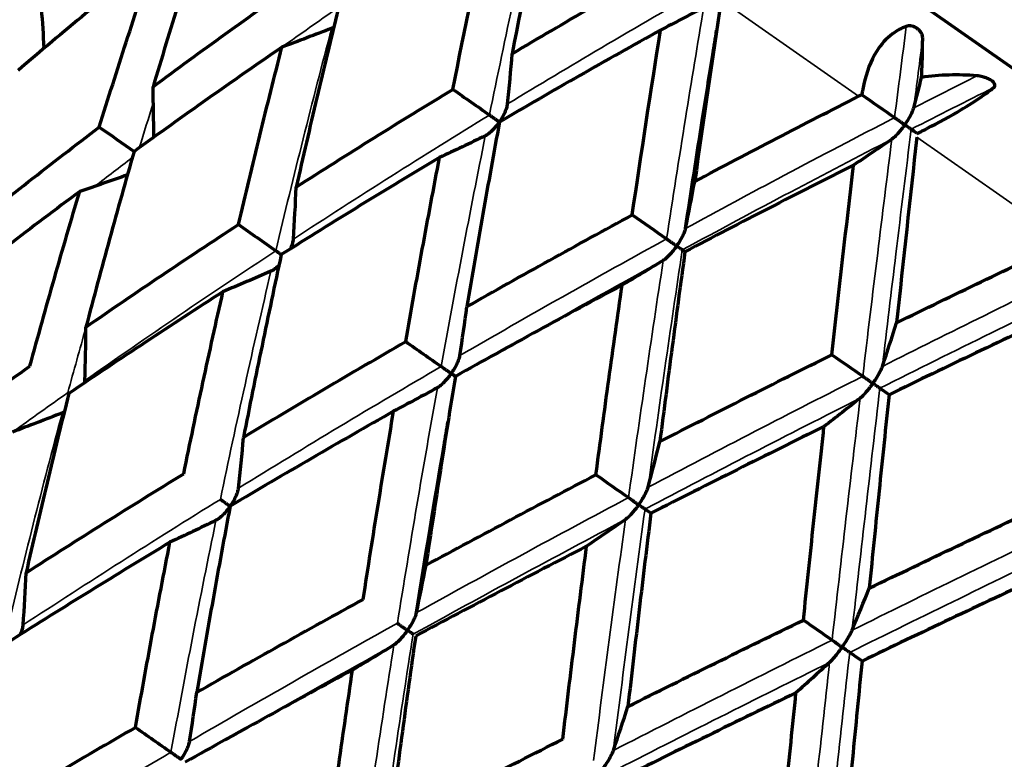
# Model space of a CAD drawing. Units: millimetres. Extents: x 277 to 851, y 83 to 670.
# Drawn here: x 296 to 305, y 597 to 604 of the extents above; entities that cross this region are included whole.
import ezdxf

# ---------------------------------------------------------------- set-up
doc = ezdxf.new("R2010")
doc.units = ezdxf.units.MM
doc.header["$LTSCALE"] = 0.75
doc.layers.add('Visible', color=7, linetype='Continuous', lineweight=70)
doc.layers.add('Visible Narrow', color=7, linetype='Continuous', lineweight=35)

msp = doc.modelspace()

# ---------------------------------------------------------------- linework, layer by layer
at = {"layer": 'Visible', "extrusion": (-5.933e-13, 0, -1)}
msp.add_line((298.546, 607.9125), (319.844, 592.9995), dxfattribs=at)
at = {"layer": 'Visible'}
for centre, major_axis, ratio, start_param, end_param in [((303.0354, 599.1509), (2.965, 19.3573), 0.170611, 1.280814, 1.365359), ((304.0668, 597.7609), (2.5054, 21.6781), 0.119192, 1.288996, 1.366639), ((273.8126, 600.1175), (13.7214, 19.586), 0.906357, -0.852445, -0.837045), ((282.1878, 597.0492), (13.4759, 19.2457), 0.642786, -0.854925, -0.832525), ((289.2923, 594.811), (13.2091, 18.8646), 0.422618, -0.847624, -0.832275), ((276.0822, 598.5297), (13.7176, 19.5865), 0.819191, -0.85763, -0.83718), ((304.9153, 595.9945), (2.3322, 24.9879), 0.062498, 1.298855, 1.367602), ((342.9115, 573.3235), (-39.4242, 29.9161), 0.005857, -0.163395, -0.154954), ((305.3462, 592.7177), (25.914, 14.1426), 0.325897, 1.466152, 1.523904), ((278.9996, 596.4884), (13.715, 19.5861), 0.707119, -0.859373, -0.837248), ((285.8601, 594.4792), (13.474, 19.2449), 0.499956, -0.85495, -0.832548), ((342.8796, 571.6093), (-41.0374, 30.2847), 0.001564, -0.073653, -0.065466), ((282.476, 594.0556), (13.7128, 19.5854), 0.57355, -0.859409, -0.837282), ((305.108, 589.4673), (32.0768, 16.8777), 0.288916, 1.412548, 1.46062), ((289.9226, 591.6359), (13.4723, 19.2441), 0.34193, -0.854956, -0.832552), ((275.8863, 595.779), (13.9644, 19.9411), 0.766068, -0.860939, -0.839164), ((343.5455, 571.1446), (-41.0583, 30.2574), 0.005857, -0.248134, -0.239948), ((279.131, 593.5084), (13.9622, 19.9405), 0.642779, -0.860985, -0.839209), ((286.4056, 591.3055), (13.711, 19.5845), 0.422546, -0.859422, -0.837294), ((343.2943, 569.5107), (-42.1869, 30.3317), 0.001865, -0.159432, -0.151404), ((282.8896, 590.8781), (13.9602, 19.9397), 0.499948, -0.861009, -0.839231), ((275.8593, 592.8335), (14.2203, 20.3078), 0.707117, -0.859741, -0.838384), ((290.6689, 588.3216), (13.7094, 19.5837), 0.258699, -0.859419, -0.83729), ((343.3787, 569.4541), (-42.2044, 30.3091), 0.003993, -0.333953, -0.325925), ((279.4095, 590.3492), (14.218, 20.307), 0.573547, -0.859777, -0.838419), ((287.0475, 587.9681), (13.9584, 19.9388), 0.34192, -0.861013, -0.839234), ((282.229, 608.6947), (-42.4509, 30.0116), 0.011505, 1.934981, 1.943005)]:
    msp.add_ellipse(centre, major_axis=major_axis, ratio=ratio, start_param=start_param, end_param=end_param, dxfattribs=at)
at = {"layer": 'Visible', "extrusion": (-1e-16, 0, -1)}
msp.add_ellipse((302.8015, 598.6043), major_axis=(3.1208, 19.7558), ratio=0.185029, start_param=-1.361447, end_param=-1.276972, dxfattribs=at)
at = {"layer": 'Visible', "extrusion": (0, 1e-16, -1)}
msp.add_ellipse((304.5115, 596.089), major_axis=(20.5797, 12.3879), ratio=0.355877, start_param=-1.556037, end_param=-1.488492, dxfattribs=at)
at = {"layer": 'Visible', "extrusion": (0, 0, -1)}
for centre, major_axis, ratio, start_param, end_param in [((302.8183, 624.3285), (14.7966, 21.1137), 0.573275, 2.29268, 2.312975), ((296.3213, 625.7674), (14.488, 20.6883), 0.766017, 2.285879, 2.306752), ((287.7934, 610.2067), (-42.0034, 28.9795), 0.023521, 1.846274, 1.854457), ((305.0139, 595.0428), (22.8911, 12.4995), 0.303967, -1.534631, -1.470946), ((281.8602, 616.1611), (-41.0547, 27.5777), 0.031823, 2.105726, 2.114172), ((295.7036, 602.8764), (-42.5908, 29.8023), 0.01195, 1.58589, 1.593221), ((299.6312, 623.4593), (14.5018, 20.6931), 0.642521, 2.28567, 2.306533), ((306.8993, 621.4707), (14.7954, 21.1141), 0.422294, 2.292761, 2.313056), ((293.669, 624.6087), (14.2386, 20.3132), 0.818965, 2.283069, 2.302792), ((282.5869, 613.8428), (-42.1233, 28.8113), 0.022097, 2.020848, 2.029029), ((289.5693, 607.1726), (-42.652, 29.7139), 0.011699, 1.760434, 1.76846), ((305.0543, 595.5486), (22.6714, 11.4516), 0.219525, -1.512904, -1.44626), ((303.4601, 620.7781), (14.5006, 20.6936), 0.499703, 2.285753, 2.306616), ((296.6483, 622.5229), (14.2371, 20.3147), 0.70687, 2.281564, 2.302907), ((283.9182, 611.1082), (-42.7216, 29.6283), 0.011419, 1.93498, 1.943004), ((278.1137, 616.9662), (-42.2338, 28.6548), 0.019968, 2.195407, 2.203588), ((300.1982, 620.0372), (14.2359, 20.3155), 0.573302, 2.281652, 2.302995), ((307.6957, 617.8119), (14.4995, 20.6938), 0.341711, 2.285822, 2.306685), ((293.8848, 621.4785), (13.9629, 19.939), 0.766021, 2.280565, 2.302343), ((322.4489, 582.3821), (2.0307, 56.4775), 0.431505, -1.295488, -1.26761), ((278.9399, 614.5847), (-42.7834, 29.5452), 0.01059, 2.109522, 2.117545), ((297.133, 619.2129), (13.9756, 19.9434), 0.642536, 2.280366, 2.302134), ((304.2109, 617.2272), (14.2348, 20.3158), 0.422324, 2.281725, 2.303068), ((274.78, 617.4891), (-42.84, 29.4688), 0.009401, 2.28406, 2.292083), ((300.8908, 616.5815), (13.9746, 19.9439), 0.49972, 2.280444, 2.302212), ((308.5642, 614.1784), (14.2337, 20.3158), 0.258523, 2.281785, 2.303129)]:
    msp.add_ellipse(centre, major_axis=major_axis, ratio=ratio, start_param=start_param, end_param=end_param, dxfattribs=at)
at = {"layer": 'Visible', "extrusion": (1e-16, 0, -1)}
msp.add_ellipse((303.6081, 597.8002), major_axis=(2.5512, 20.9231), ratio=0.127369, start_param=-1.377046, end_param=-1.295213, dxfattribs=at)
at = {"layer": 'Visible', "extrusion": (3e-16, 0, -1)}
msp.add_ellipse((304.4631, 596.6082), major_axis=(2.2543, 22.976), ratio=0.070475, start_param=-1.390104, end_param=-1.314148, dxfattribs=at)
at = {"layer": 'Visible'}
for points, knots in [([(295.7444, 603.6064), (295.842, 603.8493), (295.9414, 604.0909), (296.1433, 604.5715), (296.246, 604.8105), (296.3502, 605.0481)], [-0.1768354, -0.1768354, -0.1768354, -0.1768354, -0.0884183, -0.0884183, -0.0000013, -0.0000013, -0.0000013, -0.0000013]), ([(297.6606, 604.825), (297.5784, 604.5728), (297.4977, 604.3193), (297.339, 603.8101), (297.261, 603.5543), (297.1845, 603.2974)], [-0.1764403, -0.1764403, -0.1764403, -0.1764403, -0.0882206, -0.0882206, -0.0000009, -0.0000009, -0.0000009, -0.0000009]), ([(297.1951, 604.4565), (296.9882, 604.2907), (296.783, 604.1235), (296.3761, 603.7865), (296.1744, 603.6166), (295.9743, 603.4454)], [0.0000017, 0.0000017, 0.0000017, 0.0000017, 0.0884184, 0.0884184, 0.1768357, 0.1768357, 0.1768357, 0.1768357]), ([(296.7025, 602.9355), (296.7817, 603.1914), (296.8623, 603.4461), (297.0265, 603.9531), (297.11, 604.2054), (297.1951, 604.4565)], [-0.1768353, -0.1768353, -0.1768353, -0.1768353, -0.0884183, -0.0884183, -0.0000013, -0.0000013, -0.0000013, -0.0000013]), ([(297.1845, 603.2974), (297.3998, 603.4571), (297.6166, 603.6157), (298.0534, 603.9301), (298.2735, 604.0861), (298.495, 604.2407)], [0.0000012, 0.0000012, 0.0000012, 0.0000012, 0.0882207, 0.0882207, 0.1764405, 0.1764405, 0.1764405, 0.1764405]), ([(298.8458, 603.9951), (298.7807, 603.7309), (298.7168, 603.4656), (298.5914, 602.9331), (298.5298, 602.6659), (298.4695, 602.3977)], [-0.1764403, -0.1764403, -0.1764403, -0.1764403, -0.0882206, -0.0882206, -0.000001, -0.000001, -0.000001, -0.000001]), ([(301.738, 603.8063), (301.4952, 603.6716), (301.2536, 603.5357), (300.7718, 603.261), (300.5315, 603.1221), (300.2926, 602.9821)], [0.0000018, 0.0000018, 0.0000018, 0.0000018, 0.0871219, 0.0871219, 0.17469, 0.17469, 0.17469, 0.17469]), ([(303.9429, 603.8404), (303.8987, 603.8243), (303.857, 603.8016), (303.7642, 603.7316), (303.7173, 603.6793), (303.6232, 603.5313), (303.5849, 603.4294), (303.5566, 603.3004), (303.5527, 603.2803), (303.5474, 603.2489), (303.5457, 603.2377), (303.5441, 603.2265)], [0.000001, 0.000001, 0.000001, 0.000001, 0.01788715, 0.01788715, 0.04288558, 0.04288558, 0.0779227, 0.0779227, 0.08429772, 0.08429772, 0.08779047, 0.08779047, 0.08779047, 0.08779047]), ([(304.0898, 603.7375), (304.0898, 603.7487), (304.0873, 603.7601), (304.0778, 603.7817), (304.0711, 603.7922), (304.0547, 603.8102), (304.0465, 603.8173), (304.0286, 603.829), (304.019, 603.8338), (303.9998, 603.8407), (303.9906, 603.843), (303.9746, 603.8449), (303.9679, 603.845), (303.9548, 603.8438), (303.9485, 603.8424), (303.9429, 603.8404)], [-0.02354217, -0.02354217, -0.02354217, -0.02354217, -0.01871573, -0.01871573, -0.01427349, -0.01427349, -0.01059672, -0.01059672, -0.0072605, -0.0072605, -0.00442727, -0.00442727, -0.00228838, -0.00228838, -0.000001, -0.000001, -0.000001, -0.000001]), ([(304.08, 603.3826), (304.0833, 603.4481), (304.0857, 603.5111), (304.0874, 603.5705), (304.089, 603.63), (304.0898, 603.686), (304.0898, 603.7375)], [0, 0, 0, 0, 0.5, 0.5, 0.5, 1, 1, 1, 1]), ([(298.3416, 603.6537), (298.1174, 603.5001), (297.8946, 603.3452), (297.4523, 603.0329), (297.2327, 602.8756), (297.0147, 602.717)], [0.0000021, 0.0000021, 0.0000021, 0.0000021, 0.0884185, 0.0884185, 0.1768356, 0.1768356, 0.1768356, 0.1768356]), ([(297.9508, 602.0615), (298.0134, 602.3289), (298.0773, 602.5953), (298.2076, 603.126), (298.274, 603.3904), (298.3416, 603.6537)], [-0.1768353, -0.1768353, -0.1768353, -0.1768353, -0.0884183, -0.0884183, -0.0000017, -0.0000017, -0.0000017, -0.0000017]), ([(301.9623, 602.0259), (302.0126, 602.3566), (302.0636, 602.6855), (302.1153, 603.0124), (302.1456, 603.204), (302.1761, 603.395), (302.2069, 603.5852)], [0, 0, 0, 0, 0.4715275, 0.4715275, 0.4715275, 0.7479835, 0.7479835, 0.7479835, 0.7479835]), ([(304.5763, 603.3968), (304.4928, 603.4038), (304.409, 603.4059), (304.326, 603.4035), (304.2429, 603.401), (304.1606, 603.394), (304.08, 603.3826)], [0, 0, 0, 0, 0.5, 0.5, 0.5, 1, 1, 1, 1]), ([(304.7276, 603.2909), (304.732, 603.2945), (304.7352, 603.2986), (304.7388, 603.3075), (304.7391, 603.3121), (304.737, 603.3228), (304.7339, 603.3288), (304.7255, 603.3393), (304.719, 603.3463), (304.6971, 603.3611), (304.6849, 603.3676), (304.6566, 603.3795), (304.6413, 603.3846), (304.6095, 603.3926), (304.5927, 603.3955), (304.5763, 603.3968)], [0.000001, 0.000001, 0.000001, 0.000001, 0.00255234, 0.00255234, 0.00493633, 0.00493633, 0.00783235, 0.00783235, 0.01011657, 0.01011657, 0.01201922, 0.01201922, 0.01400307, 0.01400307, 0.01613175, 0.01613175, 0.01613175, 0.01613175]), ([(304.0409, 602.8787), (304.0512, 602.8838), (304.0615, 602.889), (304.0906, 602.9036), (304.1095, 602.9132), (304.2321, 602.9763), (304.3356, 603.0327), (304.5007, 603.131), (304.5644, 603.1716), (304.661, 603.2388), (304.6967, 603.2656), (304.7276, 603.2909)], [-0.08779054, -0.08779054, -0.08779054, -0.08779054, -0.08429721, -0.08429721, -0.07791935, -0.07791935, -0.0428564, -0.0428564, -0.01785824, -0.01785824, -0.000001, -0.000001, -0.000001, -0.000001]), ([(298.4695, 602.3977), (298.7009, 602.5461), (298.9337, 602.6935), (299.402, 602.9858), (299.6376, 603.1309), (299.8745, 603.2748)], [0.0000012, 0.0000012, 0.0000012, 0.0000012, 0.0882207, 0.0882207, 0.1764405, 0.1764405, 0.1764405, 0.1764405]), ([(303.5441, 603.2265), (303.5392, 603.2241), (303.5343, 603.2218), (303.5295, 603.2194), (303.5247, 603.217), (303.5199, 603.2147), (303.5152, 603.2123)], [0.0000001, 0.0000001, 0.0000001, 0.0000001, 0.5, 0.5, 0.5, 1, 1, 1, 1]), ([(300.2921, 602.9825), (300.2927, 602.9832), (300.2932, 602.984), (300.3123, 603.0115), (300.3294, 603.0411), (300.3485, 603.0831), (300.354, 603.0967), (300.3618, 603.1213), (300.3647, 603.1331), (300.3658, 603.1439)], [-0.01811684, -0.01811684, -0.01811684, -0.01811684, -0.01784924, -0.01784924, -0.00818738, -0.00818738, -0.00376463, -0.00376463, -0.000001, -0.000001, -0.000001, -0.000001]), ([(303.9295, 602.9568), (303.93, 602.9575), (303.9305, 602.9583), (303.9502, 602.9865), (303.9677, 603.0151), (303.9882, 603.0538), (303.9945, 603.0666), (304.0042, 603.0894), (304.0082, 603.1001), (304.0107, 603.1098)], [-0.00026748, -0.00026748, -0.00026748, -0.00026748, 0, 0, 0.01006161, 0.01006161, 0.01487377, 0.01487377, 0.01898004, 0.01898004, 0.01898004, 0.01898004]), ([(300.2033, 603.0447), (300.2104, 603.0397), (300.2177, 603.0346), (300.2327, 603.0241), (300.2404, 603.0187), (300.2556, 603.008), (300.2633, 603.0027), (300.2779, 602.9924), (300.2849, 602.9876), (300.2915, 602.9829), (300.2918, 602.9827), (300.2921, 602.9825)], [-0.01142627, -0.01142627, -0.01142627, -0.01142627, -0.00872768, -0.00872768, -0.00593284, -0.00593284, -0.00298226, -0.00298226, 0, 0, 0.0001546, 0.0001546, 0.0001546, 0.0001546]), ([(303.8379, 603.021), (303.8442, 603.0166), (303.851, 603.0118), (303.8655, 603.0016), (303.8731, 602.9963), (303.8888, 602.9853), (303.897, 602.9796), (303.913, 602.9684), (303.9209, 602.9628), (303.9287, 602.9573), (303.9291, 602.9571), (303.9295, 602.9568)], [0.000001, 0.000001, 0.000001, 0.000001, 0.00269671, 0.00269671, 0.00549173, 0.00549173, 0.0084514, 0.0084514, 0.0114444, 0.0114444, 0.01159942, 0.01159942, 0.01159942, 0.01159942]), ([(295.4359, 601.9442), (295.6437, 602.1118), (295.8532, 602.2783), (296.2754, 602.6087), (296.4881, 602.7728), (296.7025, 602.9355)], [0.0000012, 0.0000012, 0.0000012, 0.0000012, 0.0888577, 0.0888577, 0.1777136, 0.1777136, 0.1777136, 0.1777136]), ([(300.2926, 602.9821), (300.2422, 602.7076), (300.1926, 602.4323), (300.0953, 601.8801), (300.0476, 601.6031), (300.0008, 601.3254)], [-0.1764406, -0.1764406, -0.1764406, -0.1764406, -0.0882209, -0.0882209, -0.0000014, -0.0000014, -0.0000014, -0.0000014]), ([(300.2921, 602.9825), (300.2916, 602.9817), (300.2911, 602.981), (300.2717, 602.9536), (300.2498, 602.9274), (300.2168, 602.895), (300.2059, 602.8852), (300.1854, 602.8695), (300.1753, 602.8627), (300.1656, 602.858)], [-0.01812795, -0.01812795, -0.01812795, -0.01812795, -0.01786035, -0.01786035, -0.0081901, -0.0081901, -0.00376599, -0.00376599, -0.000001, -0.000001, -0.000001, -0.000001]), ([(303.9295, 602.9568), (303.929, 602.9561), (303.9285, 602.9553), (303.9086, 602.9271), (303.8877, 602.9009), (303.8583, 602.8683), (303.8484, 602.858), (303.8304, 602.8411), (303.8216, 602.8336), (303.8134, 602.828)], [-0.00026748, -0.00026748, -0.00026748, -0.00026748, 0, 0, 0.01008665, 0.01008665, 0.01489285, 0.01489285, 0.01899494, 0.01899494, 0.01899494, 0.01899494]), ([(303.9867, 602.9168), (303.9855, 602.9176), (303.9833, 602.9191), (303.9771, 602.9235), (303.973, 602.9263), (303.9633, 602.9331), (303.9576, 602.9371), (303.945, 602.946), (303.938, 602.9508), (303.9303, 602.9563), (303.9299, 602.9565), (303.9295, 602.9568)], [0.000001, 0.000001, 0.000001, 0.000001, 0.0027019, 0.0027019, 0.00550242, 0.00550242, 0.00845684, 0.00845684, 0.01144437, 0.01144437, 0.01159939, 0.01159939, 0.01159939, 0.01159939]), ([(297.0147, 602.717), (296.9397, 602.4566), (296.8663, 602.195), (296.7222, 601.6698), (296.6516, 601.4061), (296.5825, 601.1413)], [-0.1777138, -0.1777138, -0.1777138, -0.1777138, -0.0888581, -0.0888581, -0.0000018, -0.0000018, -0.0000018, -0.0000018]), ([(299.7552, 602.6639), (299.5159, 602.5208), (299.2779, 602.3766), (298.8047, 602.086), (298.5695, 601.9395), (298.3356, 601.7921)], [0.0000018, 0.0000018, 0.0000018, 0.0000018, 0.0884184, 0.0884184, 0.1768357, 0.1768357, 0.1768357, 0.1768357]), ([(299.4512, 601.0109), (299.4999, 601.288), (299.5496, 601.5644), (299.6509, 602.1154), (299.7026, 602.3901), (299.7552, 602.6639)], [-0.1768353, -0.1768353, -0.1768353, -0.1768353, -0.0884183, -0.0884183, -0.0000014, -0.0000014, -0.0000014, -0.0000014]), ([(296.527, 602.3584), (296.3101, 602.1971), (296.0948, 602.0345), (295.6674, 601.7071), (295.4553, 601.5422), (295.2449, 601.3762)], [0.0000017, 0.0000017, 0.0000017, 0.0000017, 0.0889251, 0.0889251, 0.1778493, 0.1778493, 0.1778493, 0.1778493]), ([(296.0805, 600.7911), (296.152, 601.0545), (296.2249, 601.3168), (296.3737, 601.8392), (296.4496, 602.0994), (296.527, 602.3584)], [-0.1778488, -0.1778488, -0.1778488, -0.1778488, -0.088925, -0.088925, -0.0000014, -0.0000014, -0.0000014, -0.0000014]), ([(300.0008, 601.3254), (300.2458, 601.4644), (300.4919, 601.6024), (300.9864, 601.8765), (301.2348, 602.0126), (301.4843, 602.1476)], [0.0000016, 0.0000016, 0.0000016, 0.0000016, 0.088221, 0.088221, 0.1764408, 0.1764408, 0.1764408, 0.1764408]), ([(296.5825, 601.1413), (296.8076, 601.2968), (297.0342, 601.4513), (297.4903, 601.758), (297.7198, 601.9103), (297.9508, 602.0615)], [0.0000021, 0.0000021, 0.0000021, 0.0000021, 0.0888583, 0.0888583, 0.1777141, 0.1777141, 0.1777141, 0.1777141]), ([(301.8829, 601.8686), (301.8834, 601.8694), (301.8839, 601.8701), (301.903, 601.8977), (301.9207, 601.9269), (301.9414, 601.9678), (301.9474, 601.981), (301.9566, 602.0046), (301.9603, 602.0158), (301.9623, 602.0259)], [-0.00027139, -0.00027139, -0.00027139, -0.00027139, 0, 0, 0.00979874, 0.00979874, 0.01428414, 0.01428414, 0.01810109, 0.01810109, 0.01810109, 0.01810109]), ([(298.4178, 601.8438), (298.4195, 601.8475), (298.4212, 601.8512), (298.4287, 601.8683), (298.4339, 601.8822), (298.4412, 601.9074), (298.4438, 601.9195), (298.4445, 601.9307)], [0.008652565, 0.008652565, 0.008652565, 0.008652565, 0.009884088, 0.009884088, 0.014403515, 0.014403515, 0.01824318, 0.01824318, 0.01824318, 0.01824318]), ([(301.8829, 601.8686), (301.8823, 601.8679), (301.8818, 601.8672), (301.8624, 601.8397), (301.8411, 601.8131), (301.8097, 601.7797), (301.7993, 601.7694), (301.7803, 601.7527), (301.771, 601.7454), (301.7622, 601.74)], [-0.0002714, -0.0002714, -0.0002714, -0.0002714, 0, 0, 0.00980725, 0.00980725, 0.01429405, 0.01429405, 0.01811238, 0.01811238, 0.01811238, 0.01811238]), ([(301.7917, 601.9325), (301.7983, 601.9279), (301.8053, 601.9229), (301.8201, 601.9126), (301.8278, 601.9072), (301.8434, 601.8963), (301.8515, 601.8906), (301.867, 601.8797), (301.8747, 601.8744), (301.8821, 601.8692), (301.8825, 601.8689), (301.8829, 601.8686)], [0.000001, 0.000001, 0.000001, 0.000001, 0.00269408, 0.00269408, 0.00548321, 0.00548321, 0.00842776, 0.00842776, 0.01140392, 0.01140392, 0.01155821, 0.01155821, 0.01155821, 0.01155821]), ([(301.9332, 601.8334), (301.9327, 601.8337), (301.9311, 601.8348), (301.9261, 601.8383), (301.9227, 601.8408), (301.9142, 601.8467), (301.909, 601.8503), (301.8974, 601.8584), (301.8909, 601.863), (301.8836, 601.8681), (301.8832, 601.8684), (301.8829, 601.8686)], [0.000001, 0.000001, 0.000001, 0.000001, 0.00270021, 0.00270021, 0.00549585, 0.00549585, 0.00843418, 0.00843418, 0.01140389, 0.01140389, 0.01155817, 0.01155817, 0.01155817, 0.01155817]), ([(298.3356, 601.7921), (298.2766, 601.5205), (298.2188, 601.2479), (298.1056, 600.7011), (298.0502, 600.4268), (297.996, 600.1516)], [-0.1777134, -0.1777134, -0.1777134, -0.1777134, -0.0888576, -0.0888576, -0.000001, -0.000001, -0.000001, -0.000001]), ([(298.2861, 601.8267), (298.2933, 601.8217), (298.3007, 601.8165), (298.3157, 601.806), (298.3232, 601.8008), (298.3322, 601.7945), (298.3339, 601.7933), (298.3356, 601.7921)], [0.000001, 0.000001, 0.000001, 0.000001, 0.00269259, 0.00269259, 0.005478359, 0.005478359, 0.00614231, 0.00614231, 0.00614231, 0.00614231]), ([(301.9569, 601.8167), (301.9182, 601.534), (301.8801, 601.2507), (301.8052, 600.6828), (301.7683, 600.3983), (301.732, 600.1132)], [-0.1764406, -0.1764406, -0.1764406, -0.1764406, -0.0882209, -0.0882209, -0.0000014, -0.0000014, -0.0000014, -0.0000014]), ([(298.315, 601.697), (298.3122, 601.6942), (298.3093, 601.6914), (298.2958, 601.6786), (298.2845, 601.6688), (298.2633, 601.6534), (298.2528, 601.6468), (298.2425, 601.6423)], [0.008667477, 0.008667477, 0.008667477, 0.008667477, 0.009887142, 0.009887142, 0.014407777, 0.014407777, 0.018248553, 0.018248553, 0.018248553, 0.018248553]), ([(301.3927, 601.5173), (301.1412, 601.3827), (300.8908, 601.2472), (300.3923, 600.9744), (300.144, 600.837), (299.897, 600.6988)], [0.0000019, 0.0000019, 0.0000019, 0.0000019, 0.0884185, 0.0884185, 0.1768357, 0.1768357, 0.1768357, 0.1768357]), ([(301.1582, 599.8156), (301.1959, 600.1005), (301.2343, 600.3847), (301.3125, 600.952), (301.3522, 601.235), (301.3927, 601.5173)], [-0.1768353, -0.1768353, -0.1768353, -0.1768353, -0.0884183, -0.0884183, -0.0000015, -0.0000015, -0.0000015, -0.0000015]), ([(297.812, 601.4586), (297.5788, 601.3087), (297.3471, 601.1577), (296.8864, 600.8536), (296.6575, 600.7005), (296.43, 600.5464)], [0.0000018, 0.0000018, 0.0000018, 0.0000018, 0.0889251, 0.0889251, 0.1778493, 0.1778493, 0.1778493, 0.1778493]), ([(297.4602, 599.8251), (297.5163, 600.0992), (297.5737, 600.3724), (297.6909, 600.9169), (297.7508, 601.1883), (297.812, 601.4586)], [-0.1778488, -0.1778488, -0.1778488, -0.1778488, -0.088925, -0.088925, -0.0000014, -0.0000014, -0.0000014, -0.0000014]), ([(297.996, 600.1516), (298.2361, 600.2966), (298.4774, 600.4408), (298.9625, 600.7272), (299.2063, 600.8695), (299.4512, 601.0109)], [0.0000012, 0.0000012, 0.0000012, 0.0000012, 0.0888577, 0.0888577, 0.1777135, 0.1777135, 0.1777135, 0.1777135]), ([(301.732, 600.1132), (301.9875, 600.2448), (302.2439, 600.3756), (302.7584, 600.6357), (303.0165, 600.765), (303.2754, 600.8935)], [0.0000016, 0.0000016, 0.0000016, 0.0000016, 0.0882211, 0.0882211, 0.1764407, 0.1764407, 0.1764407, 0.1764407]), ([(299.8602, 600.7246), (299.8607, 600.7253), (299.8612, 600.7261), (299.8805, 600.7539), (299.8981, 600.7835), (299.9182, 600.8253), (299.9241, 600.8388), (299.9326, 600.8631), (299.9359, 600.8747), (299.9376, 600.8852)], [-0.01825757, -0.01825757, -0.01825757, -0.01825757, -0.01798766, -0.01798766, -0.00824255, -0.00824255, -0.00378667, -0.00378667, -0.000001, -0.000001, -0.000001, -0.000001]), ([(294.7605, 599.8355), (294.9774, 599.9968), (295.1959, 600.1571), (295.6359, 600.4757), (295.8575, 600.6339), (296.0805, 600.7911)], [0.0000012, 0.0000012, 0.0000012, 0.0000012, 0.0889236, 0.0889236, 0.1778463, 0.1778463, 0.1778463, 0.1778463]), ([(299.8602, 600.7246), (299.8597, 600.7238), (299.8592, 600.7231), (299.8396, 600.6954), (299.8178, 600.6688), (299.7854, 600.6356), (299.7746, 600.6254), (299.7547, 600.6091), (299.745, 600.602), (299.7356, 600.5969)], [-0.01826292, -0.01826292, -0.01826292, -0.01826292, -0.01799301, -0.01799301, -0.00824486, -0.00824486, -0.00378778, -0.00378778, -0.000001, -0.000001, -0.000001, -0.000001]), ([(299.77, 600.7877), (299.7769, 600.7829), (299.7841, 600.7778), (299.799, 600.7674), (299.8067, 600.762), (299.8222, 600.7512), (299.8301, 600.7457), (299.8452, 600.7351), (299.8525, 600.73), (299.8595, 600.725), (299.8599, 600.7248), (299.8602, 600.7246)], [-0.01140242, -0.01140242, -0.01140242, -0.01140242, -0.00870543, -0.00870543, -0.00591407, -0.00591407, -0.00297237, -0.00297237, 0, 0, 0.00015417, 0.00015417, 0.00015417, 0.00015417]), ([(299.897, 600.6988), (299.8957, 600.6997), (299.8943, 600.7007), (299.8889, 600.7045), (299.8843, 600.7077), (299.8738, 600.715), (299.8678, 600.7192), (299.8609, 600.7241), (299.8605, 600.7243), (299.8602, 600.7246)], [-0.007166411, -0.007166411, -0.007166411, -0.007166411, -0.005900254, -0.005900254, -0.002965339, -0.002965339, 0, 0, 0.000154166, 0.000154166, 0.000154166, 0.000154166]), ([(303.6428, 600.6363), (303.6433, 600.637), (303.6439, 600.6378), (303.663, 600.6653), (303.6813, 600.6941), (303.7036, 600.7338), (303.7104, 600.7466), (303.7211, 600.7691), (303.7257, 600.7797), (303.7288, 600.789)], [-0.01811684, -0.01811684, -0.01811684, -0.01811684, -0.01784924, -0.01784924, -0.00818738, -0.00818738, -0.00376463, -0.00376463, -0.000001, -0.000001, -0.000001, -0.000001]), ([(299.897, 600.6988), (299.8512, 600.4179), (299.8064, 600.1363), (299.7186, 599.5717), (299.6756, 599.2887), (299.6335, 599.005)], [-0.1777137, -0.1777137, -0.1777137, -0.1777137, -0.0888579, -0.0888579, -0.0000014, -0.0000014, -0.0000014, -0.0000014]), ([(303.6428, 600.6363), (303.6423, 600.6356), (303.6418, 600.6348), (303.6224, 600.6073), (303.6016, 600.5804), (303.5719, 600.5457), (303.5622, 600.535), (303.5448, 600.5172), (303.5364, 600.5093), (303.5286, 600.5032)], [-0.01812795, -0.01812795, -0.01812795, -0.01812795, -0.01786035, -0.01786035, -0.00819011, -0.00819011, -0.00376599, -0.00376599, -0.000001, -0.000001, -0.000001, -0.000001]), ([(303.5521, 600.6998), (303.558, 600.6957), (303.5646, 600.6911), (303.5786, 600.6813), (303.5861, 600.676), (303.6017, 600.6651), (303.6098, 600.6594), (303.6259, 600.6481), (303.6339, 600.6425), (303.642, 600.6369), (303.6424, 600.6366), (303.6428, 600.6363)], [-0.01142627, -0.01142627, -0.01142627, -0.01142627, -0.00872768, -0.00872768, -0.00593284, -0.00593284, -0.00298226, -0.00298226, 0, 0, 0.0001546, 0.0001546, 0.0001546, 0.0001546]), ([(303.7056, 600.5923), (303.7039, 600.5935), (303.7011, 600.5955), (303.6937, 600.6007), (303.6891, 600.6039), (303.6784, 600.6114), (303.6722, 600.6157), (303.6589, 600.6251), (303.6516, 600.6301), (303.6436, 600.6357), (303.6432, 600.636), (303.6428, 600.6363)], [-0.01142629, -0.01142629, -0.01142629, -0.01142629, -0.00872154, -0.00872154, -0.00592016, -0.00592016, -0.0029758, -0.0029758, 0, 0, 0.0001546, 0.0001546, 0.0001546, 0.0001546]), ([(296.43, 600.5464), (296.363, 600.28), (296.2974, 600.0125), (296.1692, 599.4756), (296.1066, 599.2061), (296.0455, 598.9358)], [-0.177846, -0.177846, -0.177846, -0.177846, -0.0889234, -0.0889234, -0.000001, -0.000001, -0.000001, -0.000001]), ([(303.7883, 600.5344), (303.7581, 600.2457), (303.7281, 599.9567), (303.6689, 599.3778), (303.6396, 599.088), (303.6105, 598.7979)], [-0.1764406, -0.1764406, -0.1764406, -0.1764406, -0.0882209, -0.0882209, -0.0000015, -0.0000015, -0.0000015, -0.0000015]), ([(299.3433, 600.3864), (299.0965, 600.246), (298.8509, 600.1047), (298.362, 599.8204), (298.1187, 599.6773), (297.8766, 599.5335)], [0.0000019, 0.0000019, 0.0000019, 0.0000019, 0.0889251, 0.0889251, 0.1778493, 0.1778493, 0.1778493, 0.1778493]), ([(299.07, 598.6978), (299.1136, 598.9807), (299.1582, 599.2629), (299.2493, 599.8257), (299.2958, 600.1065), (299.3433, 600.3864)], [-0.1778488, -0.1778488, -0.1778488, -0.1778488, -0.088925, -0.088925, -0.0000015, -0.0000015, -0.0000015, -0.0000015]), ([(303.2044, 600.2487), (302.944, 600.1204), (302.6843, 599.9914), (302.1666, 599.7319), (301.9086, 599.6015), (301.6514, 599.4703)], [0.000002, 0.000002, 0.000002, 0.000002, 0.0884185, 0.0884185, 0.1768358, 0.1768358, 0.1768358, 0.1768358]), ([(303.0199, 598.512), (303.05, 598.8023), (303.0804, 599.0922), (303.1418, 599.671), (303.173, 599.9601), (303.2044, 600.2487)], [-0.1768353, -0.1768353, -0.1768353, -0.1768353, -0.0884184, -0.0884184, -0.0000016, -0.0000016, -0.0000016, -0.0000016]), ([(296.0455, 598.9358), (296.2786, 599.0857), (296.5131, 599.2348), (296.9847, 599.5312), (297.2218, 599.6786), (297.4602, 599.8251)], [0.0000012, 0.0000012, 0.0000012, 0.0000012, 0.0889236, 0.0889236, 0.1778463, 0.1778463, 0.1778463, 0.1778463]), ([(299.6335, 599.005), (299.8857, 599.1415), (300.1389, 599.2774), (300.6471, 599.5476), (300.9022, 599.682), (301.1582, 599.8156)], [0.0000016, 0.0000016, 0.0000016, 0.0000016, 0.0888581, 0.0888581, 0.1777138, 0.1777138, 0.1777138, 0.1777138]), ([(297.8774, 599.5339), (297.8778, 599.5345), (297.8782, 599.535), (297.8974, 599.5626), (297.9147, 599.5925), (297.9342, 599.635), (297.9397, 599.6488), (297.9477, 599.6736), (297.9506, 599.6855), (297.9518, 599.6964)], [-0.00018939, -0.00018939, -0.00018939, -0.00018939, 0, 0, 0.00991384, 0.00991384, 0.01444491, 0.01444491, 0.01829246, 0.01829246, 0.01829246, 0.01829246]), ([(301.5419, 599.547), (301.5425, 599.5477), (301.543, 599.5485), (301.5623, 599.5763), (301.5804, 599.6055), (301.6022, 599.6462), (301.6087, 599.6593), (301.6187, 599.6825), (301.6229, 599.6935), (301.6255, 599.7033)], [-0.00027376, -0.00027376, -0.00027376, -0.00027376, 0, 0, 0.00988409, 0.00988409, 0.01440351, 0.01440351, 0.01824318, 0.01824318, 0.01824318, 0.01824318]), ([(297.7884, 599.5953), (297.7954, 599.5903), (297.8028, 599.5852), (297.8177, 599.5747), (297.8254, 599.5694), (297.8406, 599.5587), (297.8483, 599.5533), (297.8628, 599.5432), (297.8697, 599.5383), (297.8762, 599.5338), (297.8764, 599.5336), (297.8766, 599.5335)], [0.000001, 0.000001, 0.000001, 0.000001, 0.00269209, 0.00269209, 0.00547674, 0.00547674, 0.00840969, 0.00840969, 0.01137293, 0.01137293, 0.01147668, 0.01147668, 0.01147668, 0.01147668]), ([(301.4508, 599.6108), (301.4571, 599.6064), (301.464, 599.6016), (301.4784, 599.5915), (301.486, 599.5862), (301.5016, 599.5752), (301.5097, 599.5696), (301.5256, 599.5584), (301.5334, 599.553), (301.5412, 599.5475), (301.5416, 599.5473), (301.5419, 599.547)], [0.000001, 0.000001, 0.000001, 0.000001, 0.00269259, 0.00269259, 0.00547836, 0.00547836, 0.00841417, 0.00841417, 0.01138058, 0.01138058, 0.01153444, 0.01153444, 0.01153444, 0.01153444]), ([(297.8766, 599.5335), (297.8242, 599.2568), (297.773, 598.9792), (297.6731, 598.4226), (297.6243, 598.1434), (297.5768, 597.8635)], [-0.1778463, -0.1778463, -0.1778463, -0.1778463, -0.0889237, -0.0889237, -0.0000014, -0.0000014, -0.0000014, -0.0000014]), ([(297.8765, 599.5325), (297.8761, 599.532), (297.8757, 599.5315), (297.8563, 599.504), (297.8342, 599.4775), (297.8009, 599.4447), (297.7899, 599.4347), (297.7693, 599.4188), (297.7591, 599.412), (297.7493, 599.4071)], [-0.00018957, -0.00018957, -0.00018957, -0.00018957, 0, 0, 0.00991295, 0.00991295, 0.01444461, 0.01444461, 0.0182926, 0.0182926, 0.0182926, 0.0182926]), ([(301.5419, 599.547), (301.5414, 599.5462), (301.5409, 599.5455), (301.5214, 599.5178), (301.5001, 599.4908), (301.4693, 599.4564), (301.4592, 599.4459), (301.4408, 599.4285), (301.4319, 599.4208), (301.4236, 599.4149)], [-0.00027376, -0.00027376, -0.00027376, -0.00027376, 0, 0, 0.00988714, 0.00988714, 0.01440778, 0.01440778, 0.01824855, 0.01824855, 0.01824855, 0.01824855]), ([(301.5985, 599.5074), (301.5974, 599.5081), (301.5952, 599.5097), (301.589, 599.514), (301.585, 599.5168), (301.5754, 599.5236), (301.5697, 599.5275), (301.5573, 599.5363), (301.5504, 599.5411), (301.5427, 599.5465), (301.5423, 599.5467), (301.5419, 599.547)], [0.000001, 0.000001, 0.000001, 0.000001, 0.00269928, 0.00269928, 0.00549214, 0.00549214, 0.00842117, 0.00842117, 0.01138055, 0.01138055, 0.01153441, 0.01153441, 0.01153441, 0.01153441]), ([(303.6105, 598.7979), (303.8732, 598.9244), (304.1365, 599.0504), (304.6641, 599.3013), (304.9285, 599.4262), (305.1934, 599.5505)], [0.0000016, 0.0000016, 0.0000016, 0.0000016, 0.0882211, 0.0882211, 0.1764408, 0.1764408, 0.1764408, 0.1764408]), ([(301.6514, 599.4703), (301.6158, 599.1823), (301.5808, 598.8938), (301.5121, 598.3158), (301.4784, 598.0263), (301.4453, 597.7364)], [-0.1777137, -0.1777137, -0.1777137, -0.1777137, -0.0888579, -0.0888579, -0.0000014, -0.0000014, -0.0000014, -0.0000014]), ([(297.3366, 599.2099), (297.0966, 599.0648), (296.8577, 598.9189), (296.3826, 598.6256), (296.1462, 598.478), (295.9112, 598.3297)], [0.0000019, 0.0000019, 0.0000019, 0.0000019, 0.088858, 0.088858, 0.1777146, 0.1777146, 0.1777146, 0.1777146]), ([(297.0268, 597.5485), (297.0759, 597.8271), (297.1263, 598.1048), (297.2295, 598.6586), (297.2825, 598.9347), (297.3366, 599.2099)], [-0.1777142, -0.1777142, -0.1777142, -0.1777142, -0.0888578, -0.0888578, -0.0000015, -0.0000015, -0.0000015, -0.0000015]), ([(301.0745, 599.1742), (300.8171, 599.0412), (300.5606, 598.9075), (300.0494, 598.6389), (299.7947, 598.5038), (299.5409, 598.3682)], [0.000002, 0.000002, 0.000002, 0.000002, 0.0889252, 0.0889252, 0.1778493, 0.1778493, 0.1778493, 0.1778493]), ([(300.8612, 597.4436), (300.8954, 597.7331), (300.9303, 598.0221), (301.0014, 598.5989), (301.0376, 598.8868), (301.0745, 599.1742)], [-0.1778488, -0.1778488, -0.1778488, -0.1778488, -0.088925, -0.088925, -0.0000016, -0.0000016, -0.0000016, -0.0000016]), ([(305.1353, 598.8967), (304.8694, 598.7723), (304.6039, 598.6473), (304.074, 598.3964), (303.8095, 598.2704), (303.5456, 598.144)], [0.0000021, 0.0000021, 0.0000021, 0.0000021, 0.0884185, 0.0884185, 0.1768358, 0.1768358, 0.1768358, 0.1768358]), ([(297.5768, 597.8635), (297.8236, 598.0039), (298.0714, 598.1437), (298.5692, 598.4218), (298.8191, 598.5602), (299.07, 598.6978)], [0.0000015, 0.0000015, 0.0000015, 0.0000015, 0.0889239, 0.0889239, 0.1778466, 0.1778466, 0.1778466, 0.1778466]), ([(299.4677, 598.4194), (299.4682, 598.4202), (299.4687, 598.4209), (299.4881, 598.4488), (299.506, 598.4783), (299.527, 598.5197), (299.5331, 598.533), (299.5425, 598.5569), (299.5462, 598.5682), (299.5484, 598.5784)], [-0.0183064, -0.0183064, -0.0183064, -0.0183064, -0.01803571, -0.01803571, -0.00826156, -0.00826156, -0.00379433, -0.00379433, -0.000001, -0.000001, -0.000001, -0.000001]), ([(301.4453, 597.7364), (301.7064, 597.8667), (301.9682, 597.9965), (302.4931, 598.255), (302.7562, 598.3838), (303.0199, 598.512)], [0.0000016, 0.0000016, 0.0000016, 0.0000016, 0.0888581, 0.0888581, 0.1777138, 0.1777138, 0.1777138, 0.1777138]), ([(295.9935, 598.3816), (295.9952, 598.3852), (295.9968, 598.3888), (296.0043, 598.4059), (296.0095, 598.4199), (296.0168, 598.4451), (296.0194, 598.4572), (296.0201, 598.4683)], [0.00866722, 0.00866722, 0.00866722, 0.00866722, 0.009887767, 0.009887767, 0.014408207, 0.014408207, 0.018248816, 0.018248816, 0.018248816, 0.018248816]), ([(299.4677, 598.4194), (299.4672, 598.4187), (299.4666, 598.4179), (299.447, 598.3902), (299.4254, 598.3633), (299.3937, 598.3294), (299.3833, 598.319), (299.3641, 598.3021), (299.3547, 598.2947), (299.3459, 598.2892)], [-0.01830656, -0.01830656, -0.01830656, -0.01830656, -0.01803587, -0.01803587, -0.00826259, -0.00826259, -0.00379477, -0.00379477, -0.000001, -0.000001, -0.000001, -0.000001]), ([(299.3768, 598.4831), (299.3833, 598.4785), (299.3904, 598.4735), (299.4051, 598.4632), (299.4128, 598.4578), (299.4284, 598.4469), (299.4364, 598.4413), (299.4519, 598.4304), (299.4595, 598.4251), (299.4669, 598.4199), (299.4673, 598.4197), (299.4677, 598.4194)], [-0.01139459, -0.01139459, -0.01139459, -0.01139459, -0.00869814, -0.00869814, -0.00590794, -0.00590794, -0.00296914, -0.00296914, 0, 0, 0.00015402, 0.00015402, 0.00015402, 0.00015402]), ([(299.5178, 598.3843), (299.5173, 598.3847), (299.5157, 598.3858), (299.5108, 598.3892), (299.5073, 598.3917), (299.4988, 598.3976), (299.4937, 598.4012), (299.4822, 598.4093), (299.4757, 598.4138), (299.4684, 598.4189), (299.468, 598.4192), (299.4677, 598.4194)], [-0.01139461, -0.01139461, -0.01139461, -0.01139461, -0.00869125, -0.00869125, -0.00589372, -0.00589372, -0.00296191, -0.00296191, 0, 0, 0.00015402, 0.00015402, 0.00015402, 0.00015402]), ([(303.3667, 598.2692), (303.3673, 598.27), (303.3678, 598.2707), (303.3872, 598.2985), (303.4059, 598.3273), (303.4294, 598.3667), (303.4366, 598.3794), (303.4482, 598.4015), (303.4533, 598.4118), (303.457, 598.4209)], [-0.00027376, -0.00027376, -0.00027376, -0.00027376, 0, 0, 0.00988408, 0.00988408, 0.01440351, 0.01440351, 0.01824318, 0.01824318, 0.01824318, 0.01824318]), ([(299.5409, 598.3682), (299.5002, 598.0833), (299.4604, 597.7977), (299.3828, 597.2254), (299.3449, 596.9386), (299.308, 596.6513)], [-0.1778463, -0.1778463, -0.1778463, -0.1778463, -0.0889237, -0.0889237, -0.0000014, -0.0000014, -0.0000014, -0.0000014]), ([(303.2775, 598.3318), (303.283, 598.3279), (303.2892, 598.3235), (303.3027, 598.3141), (303.31, 598.309), (303.3253, 598.2983), (303.3334, 598.2926), (303.3495, 598.2813), (303.3577, 598.2756), (303.3659, 598.2698), (303.3663, 598.2695), (303.3667, 598.2692)], [0.000001, 0.000001, 0.000001, 0.000001, 0.00269259, 0.00269259, 0.00547836, 0.00547836, 0.00841417, 0.00841417, 0.01138058, 0.01138058, 0.01153444, 0.01153444, 0.01153444, 0.01153444]), ([(303.3667, 598.2692), (303.3662, 598.2685), (303.3657, 598.2678), (303.3462, 598.24), (303.3256, 598.2126), (303.2965, 598.177), (303.2871, 598.166), (303.2703, 598.1474), (303.2623, 598.1391), (303.2551, 598.1325)], [-0.00027376, -0.00027376, -0.00027376, -0.00027376, 0, 0, 0.00988714, 0.00988714, 0.01440778, 0.01440778, 0.01824855, 0.01824855, 0.01824855, 0.01824855]), ([(303.4349, 598.2215), (303.4325, 598.2232), (303.4291, 598.2256), (303.4206, 598.2315), (303.4155, 598.2351), (303.4039, 598.2432), (303.3974, 598.2478), (303.3833, 598.2577), (303.3758, 598.2629), (303.3676, 598.2687), (303.3671, 598.269), (303.3667, 598.2692)], [0.000001, 0.000001, 0.000001, 0.000001, 0.00269928, 0.00269928, 0.00549214, 0.00549214, 0.00842117, 0.00842117, 0.01138055, 0.01138055, 0.01153441, 0.01153441, 0.01153441, 0.01153441]), ([(303.5456, 598.144), (303.5167, 597.8513), (303.4882, 597.5582), (303.4318, 596.9717), (303.4038, 596.6781), (303.3762, 596.3844)], [-0.1777137, -0.1777137, -0.1777137, -0.1777137, -0.088858, -0.088858, -0.0000015, -0.0000015, -0.0000015, -0.0000015]), ([(298.9741, 598.0633), (298.7219, 597.9267), (298.4707, 597.7895), (297.9702, 597.5139), (297.7209, 597.3755), (297.4726, 597.2364)], [0.0000019, 0.0000019, 0.0000019, 0.0000019, 0.088858, 0.088858, 0.1777146, 0.1777146, 0.1777146, 0.1777146]), ([(298.7338, 596.3533), (298.7719, 596.6395), (298.8109, 596.9252), (298.891, 597.4952), (298.9321, 597.7796), (298.9741, 598.0633)], [-0.1777142, -0.1777142, -0.1777142, -0.1777142, -0.0888578, -0.0888578, -0.0000015, -0.0000015, -0.0000015, -0.0000015]), ([(302.953, 597.8589), (302.6884, 597.731), (302.4243, 597.6026), (301.8973, 597.3449), (301.6344, 597.2156), (301.3721, 597.0859)], [0.0000021, 0.0000021, 0.0000021, 0.0000021, 0.0889252, 0.0889252, 0.1778493, 0.1778493, 0.1778493, 0.1778493]), ([(302.7793, 596.1006), (302.8075, 596.3942), (302.8361, 596.6876), (302.894, 597.2737), (302.9233, 597.5664), (302.953, 597.8589)], [-0.1778488, -0.1778488, -0.1778488, -0.1778488, -0.088925, -0.088925, -0.0000017, -0.0000017, -0.0000017, -0.0000017]), ([(295.5775, 596.6975), (295.8168, 596.8406), (296.0572, 596.9831), (296.5404, 597.2668), (296.7831, 597.408), (297.0268, 597.5485)], [0.0000012, 0.0000012, 0.0000012, 0.0000012, 0.0884182, 0.0884182, 0.1768356, 0.1768356, 0.1768356, 0.1768356]), ([(297.4358, 597.2621), (297.4363, 597.2629), (297.4368, 597.2636), (297.4561, 597.2915), (297.4737, 597.3211), (297.4938, 597.3629), (297.4997, 597.3765), (297.5082, 597.4007), (297.5116, 597.4123), (297.5132, 597.4229)], [-0.00027376, -0.00027376, -0.00027376, -0.00027376, 0, 0, 0.00988776, 0.00988776, 0.01440821, 0.01440821, 0.01824882, 0.01824882, 0.01824882, 0.01824882]), ([(299.308, 596.6513), (299.5654, 596.7843), (299.8235, 596.9168), (300.3413, 597.1809), (300.6009, 597.3125), (300.8612, 597.4436)], [0.0000016, 0.0000016, 0.0000016, 0.0000016, 0.0889239, 0.0889239, 0.1778465, 0.1778465, 0.1778465, 0.1778465]), ([(297.3456, 597.3253), (297.3525, 597.3205), (297.3597, 597.3154), (297.3746, 597.305), (297.3823, 597.2996), (297.3978, 597.2887), (297.4057, 597.2832), (297.4208, 597.2727), (297.428, 597.2676), (297.4351, 597.2626), (297.4354, 597.2624), (297.4358, 597.2621)], [0.000001, 0.000001, 0.000001, 0.000001, 0.00269259, 0.00269259, 0.00547837, 0.00547837, 0.00841417, 0.00841417, 0.01138058, 0.01138058, 0.01153444, 0.01153444, 0.01153444, 0.01153444]), ([(301.2276, 597.1871), (301.2282, 597.1878), (301.2287, 597.1886), (301.2481, 597.2164), (301.2666, 597.2455), (301.2892, 597.2857), (301.2961, 597.2986), (301.307, 597.3213), (301.3116, 597.332), (301.3148, 597.3415)], [-0.00027456, -0.00027456, -0.00027456, -0.00027456, 0, 0, 0.00991383, 0.00991383, 0.01444491, 0.01444491, 0.01829246, 0.01829246, 0.01829246, 0.01829246])]:
    msp.add_open_spline(points, degree=3, knots=knots, dxfattribs=at)
for points in [[(298.8059, 603.8321), (298.7998, 603.8286), (298.7935, 603.8254), (298.7874, 603.823)], [(302.2069, 603.5852), (302.2187, 603.6584), (302.2301, 603.7318), (302.2411, 603.8055)], [(300.2927, 602.9821), (300.2925, 602.9822), (300.2923, 602.9823), (300.2921, 602.9825)], [(300.2447, 600.8924), (300.3073, 600.927), (300.3695, 600.9619), (300.4314, 600.9972)], [(296.5715, 600.642), (296.5726, 600.6486), (296.5734, 600.6551), (296.5736, 600.6614)], [(296.4202, 600.5533), (296.4235, 600.551), (296.4267, 600.5487), (296.43, 600.5464)], [(296.3886, 600.3808), (296.3828, 600.3774), (296.3769, 600.3745), (296.3711, 600.3722)], [(299.7964, 600.0805), (299.8085, 600.151), (299.8202, 600.2219), (299.8316, 600.293)], [(297.8315, 597.4366), (297.8944, 597.4716), (297.957, 597.5068), (298.0192, 597.5423)]]:
    msp.add_open_spline(points, degree=3, dxfattribs=at)
at = {"layer": 'Visible Narrow', "extrusion": (-5.933e-13, 0, -1)}
for p, q in [((302.2816, 604.0761), (303.5152, 603.2123)), ((304.0374, 602.8467), (305.3759, 601.9094))]:
    msp.add_line(p, q, dxfattribs=at)
at = {"layer": 'Visible Narrow', "extrusion": (0, 0, -1)}
for centre, major_axis, ratio, start_param, end_param in [((303.3135, 596.7881), (17.9165, 12.8012), 0.384937, 4.709992, 4.737385), ((303.3899, 596.6445), (4.1749, 22.4382), 0.265836, -1.387449, -1.294982), ((310.6708, 590.9824), (4.7283, 51.7114), 0.155932, -1.350119, -1.333795), ((310.3928, 591.2894), (4.7695, 51.713), 0.146719, -1.353734, -1.341248), ((325.713, 580.5621), (49.23, 16.5345), 0.5637, 4.451528, 4.464014), ((325.401, 580.6683), (49.1529, 16.7457), 0.556544, 4.457448, 4.473772), ((303.095, 596.851), (5.213, 21.6818), 0.331226, -1.375579, -1.356289), ((303.6523, 596.5595), (19.159, 11.9259), 0.324806, 4.642194, 4.734504), ((335.5691, 573.1952), (56.1688, 6.2373), 0.757081, 4.034479, 4.042657), ((304.031, 596.2857), (20.1233, 11.2895), 0.261078, 4.655167, 4.747493), ((332.0867, 575.6336), (54.9294, 13.289), 0.670649, 4.181108, 4.22045), ((304.011, 596.2225), (20.143, 11.233), 0.256559, 4.677659, 4.743753), ((327.7484, 578.5679), (-1.4188, 56.5273), 0.563818, -1.175538, -1.136209), ((332.0555, 575.5521), (-6.3017, 56.1929), 0.670631, -1.036046, -1.024448), ((327.7832, 578.6469), (53.5743, 17.9896), 0.56384, 4.320605, 4.359947), ((332.1623, 575.5776), (55.0508, 13.3197), 0.670628, 4.166031, 4.177609), ((322.7507, 582.0676), (1.8663, 56.5136), 0.43988, -1.290637, -1.251308), ((332.0975, 575.5184), (-6.3091, 56.261), 0.670627, -1.078834, -1.039561), ((327.8459, 578.6), (53.6927, 18.0303), 0.563815, 4.277836, 4.3171), ((322.7894, 582.1437), (52.439, 21.0709), 0.439899, 4.435708, 4.47505), ((316.8875, 586.2762), (4.0671, 56.3675), 0.293484, -1.394423, -1.355082), ((327.7837, 578.5389), (-1.4204, 56.5958), 0.563814, -1.218324, -1.179052), ((322.4156, 582.3023), (52.4053, 21.2357), 0.431523, 4.440559, 4.479888), ((317.2139, 585.9442), (3.9689, 56.4057), 0.302565, -1.390318, -1.350989), ((322.8372, 582.1071), (52.555, 21.1181), 0.439871, 4.392936, 4.432199), ((322.5008, 582.3427), (2.0346, 56.6027), 0.431533, -1.33826, -1.298997), ((317.257, 586.0175), (51.6183, 23.0085), 0.302592, 4.535391, 4.574733), ((322.4406, 582.2802), (52.4695, 21.2615), 0.431535, 4.409215, 4.437045), ((322.7781, 582.0439), (1.8688, 56.5828), 0.439869, -1.333423, -1.294151), ((310.9669, 590.4219), (5.1919, 56.275), 0.146545, -1.484624, -1.445282), ((316.8505, 586.199), (51.605, 23.1128), 0.293504, 4.539496, 4.578825), ((311.3069, 590.0807), (5.1472, 56.3097), 0.156069, -1.480921, -1.441592), ((303.7344, 594.5954), (22.3823, 11.9563), 0.216724, 4.455212, 4.540156)]:
    msp.add_ellipse(centre, major_axis=major_axis, ratio=ratio, start_param=start_param, end_param=end_param, dxfattribs=at)
at = {"layer": 'Visible Narrow', "extrusion": (1e-16, 0, -1)}
for centre, major_axis, ratio, start_param, end_param in [((302.8699, 597.0215), (6.5682, 20.7418), 0.392222, -1.372972, -1.370197), ((304.6128, 595.8011), (2.5109, 23.7566), 0.067054, -1.471159, -1.378646)]:
    msp.add_ellipse(centre, major_axis=major_axis, ratio=ratio, start_param=start_param, end_param=end_param, dxfattribs=at)
at = {"layer": 'Visible Narrow', "extrusion": (2e-16, 0, -1)}
msp.add_ellipse((303.7466, 596.4076), major_axis=(3.403, 23.0236), ratio=0.199147, start_param=-1.408896, end_param=-1.316383, dxfattribs=at)
at = {"layer": 'Visible Narrow', "extrusion": (-1e-16, 0, -1)}
msp.add_ellipse((304.2428, 596.1374), major_axis=(2.8302, 23.5375), ratio=0.128769, start_param=-1.434213, end_param=-1.341887, dxfattribs=at)
at = {"layer": 'Visible Narrow', "extrusion": (-2e-16, 0, -1)}
msp.add_ellipse((304.1605, 596.1049), major_axis=(2.8562, 23.4826), ratio=0.132789, start_param=-1.437108, end_param=-1.344642, dxfattribs=at)
at = {"layer": 'Visible Narrow', "extrusion": (-1e-16, 1e-16, -1)}
msp.add_ellipse((304.4729, 595.9849), major_axis=(20.8547, 10.8478), ratio=0.196343, start_param=4.677917, end_param=4.770226, dxfattribs=at)
at = {"layer": 'Visible Narrow', "extrusion": (4e-16, -1e-16, -1)}
msp.add_ellipse((304.6955, 595.8291), major_axis=(2.4992, 23.8176), ratio=0.063057, start_param=-1.46838, end_param=-1.376071, dxfattribs=at)
at = {"layer": 'Visible Narrow', "extrusion": (0, 1e-16, -1)}
for centre, major_axis, ratio, start_param, end_param in [((304.4519, 595.9138), (20.8531, 10.8031), 0.191886, 4.674888, 4.767401), ((304.9384, 595.659), (21.3524, 10.5662), 0.131485, 4.708075, 4.800384)]:
    msp.add_ellipse(centre, major_axis=major_axis, ratio=ratio, start_param=start_param, end_param=end_param, dxfattribs=at)
at = {"layer": 'Visible Narrow', "extrusion": (1e-16, -2e-16, -1)}
msp.add_ellipse((304.9246, 595.5828), major_axis=(21.3353, 10.5314), ratio=0.127165, start_param=4.705335, end_param=4.797848, dxfattribs=at)
at = {"layer": 'Visible Narrow'}
for points, knots in [([(300.2033, 603.0447), (300.2746, 603.396), (300.3473, 603.7448), (300.4213, 604.0909), (300.4905, 604.4149), (300.5609, 604.7365), (300.6324, 605.0554)], [0, 0, 0, 0, 0.516497, 0.516497, 0.516497, 1, 1, 1, 1]), ([(300.3658, 603.1439), (300.6452, 603.314), (300.9258, 603.4821), (301.2073, 603.6481), (301.5229, 603.8341), (301.8395, 604.0174), (302.1571, 604.1978)], [0, 0, 0, 0, 0.471527, 0.471527, 0.471527, 1, 1, 1, 1]), ([(301.7917, 601.9325), (301.8474, 602.2947), (301.9041, 602.6547), (301.9617, 603.0123), (302.0155, 603.3471), (302.0701, 603.6797), (302.1255, 604.0099)], [0, 0, 0, 0, 0.516497, 0.516497, 0.516497, 1, 1, 1, 1]), ([(301.9623, 602.0259), (302.2559, 602.1862), (302.5501, 602.3448), (302.8449, 602.5014), (303.1753, 602.677), (303.5064, 602.8503), (303.8379, 603.021)], [0, 0, 0, 0, 0.471528, 0.471528, 0.471528, 1, 1, 1, 1]), ([(303.7288, 600.789), (303.7687, 601.1269), (303.8089, 601.4634), (303.8494, 601.7981), (303.8948, 602.1732), (303.9406, 602.5462), (303.9867, 602.9168)], [0, 0, 0, 0, 0.471527, 0.471527, 0.471527, 1, 1, 1, 1]), ([(301.9332, 601.8334), (302.2556, 602.0089), (302.5788, 602.1823), (302.9027, 602.3534), (303.2058, 602.5136), (303.5095, 602.6719), (303.8134, 602.828)], [0, 0, 0, 0, 0.516497, 0.516497, 0.516497, 1, 1, 1, 1]), ([(303.5521, 600.6998), (303.5963, 601.0701), (303.641, 601.4385), (303.686, 601.8049), (303.7282, 602.1479), (303.7707, 602.489), (303.8134, 602.828)], [0, 0, 0, 0, 0.516497, 0.516497, 0.516497, 1, 1, 1, 1]), ([(303.7288, 600.789), (304.0327, 600.9421), (304.3369, 601.0937), (304.6412, 601.2437), (304.9822, 601.4118), (305.3234, 601.578), (305.6644, 601.742)], [0, 0, 0, 0, 0.471527, 0.471527, 0.471527, 1, 1, 1, 1]), ([(303.7056, 600.5923), (304.0392, 600.76), (304.3731, 600.9259), (304.7071, 601.0899), (305.0197, 601.2435), (305.3324, 601.3954), (305.645, 601.5456)], [0, 0, 0, 0, 0.516497, 0.516497, 0.516497, 1, 1, 1, 1])]:
    msp.add_open_spline(points, degree=3, knots=knots, dxfattribs=at)

doc.saveas('drawing.dxf')
